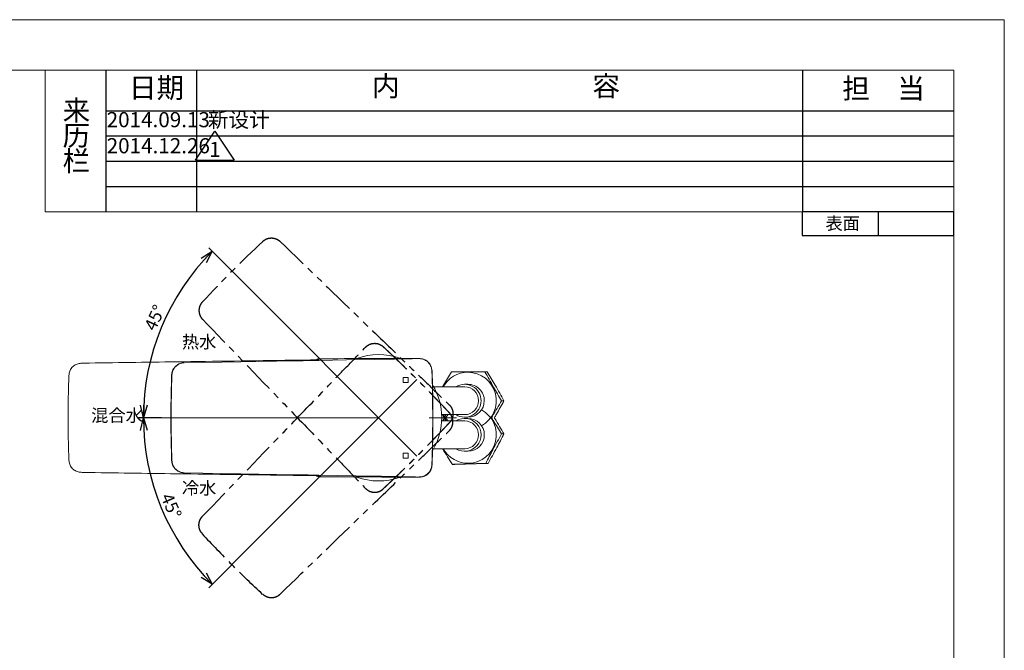
# Paper-space layout 'DL376T98' of a CAD drawing. Units: millimetres. Extents: x 0 to 420, y 0 to 297.
# Drawn here: x 225 to 420, y 172 to 297 of the extents above; entities that cross this region are included whole.
import ezdxf

# ---------------------------------------------------------------- set-up
doc = ezdxf.new("R2010")
doc.units = ezdxf.units.MM
doc.linetypes.add('CENTERX2', pattern=[20.32, 12.7, -2.54, 2.54, -2.54])
doc.linetypes.add('PHANTOM', pattern=[12.7, 6.35, -1.27, 1.27, -1.27, 1.27, -1.27])
doc.layers.add('アノテーション', color=7, linetype='Continuous')
doc.layers.add('视角', color=7, linetype='Continuous')
doc.layers.add('边框', color=7, linetype='Continuous', lineweight=15)
doc.styles.add('SLDTEXTSTYLE0', font='TXT', dxfattribs={"width": 0.7})
doc.styles.add('SLDTEXTSTYLE1', font='TXT', dxfattribs={"width": 0.7, "bigfont": 'bigfont'})
doc.dimstyles.new('SLDDIMSTYLE2', dxfattribs={"dimtxt": 2.5, "dimasz": 2.5, "dimexe": 0, "dimexo": 0.0625, "dimtad": 3, "dimdec": 4, "dimlfac": 2, "dimzin": 12, "dimdsep": 46, "dimtxsty": 'SLDTEXTSTYLE0', "dimblk1": 'OPEN30', "dimblk2": 'OPEN30', "dimsah": 1, "dimcen": 0.09, "dimazin": 3, "dimtfac": 1, "dimtofl": 0, "dimtmove": 0, "dimatfit": 3, "dimldrblk": 'OPEN30', "dimfxl": 1, "dimfrac": 2, "dimtolj": 1, "dimtzin": 12, "dimarcsym": 0})

# ---------------------------------------------------------------- blocks, each defined once
blk = doc.blocks.new('SW_SYMBOL_T#_1')
at = {"layer": 'アノテーション', "color": 0}
for p, q in [((-300, 0), (800, 1650)), ((800, 1650), (1900, 0)), ((-300, 0), (1900, 0))]:
    blk.add_line(p, q, dxfattribs=at)
at = {"layer": 'アノテーション', "color": 0, "insert": (800, 500), "char_height": 859, "attachment_point": 5, "style": 'SLDTEXTSTYLE0'}
blk.add_mtext('1', dxfattribs=at)
blk = doc.blocks.new('SW_NOTE_16')
at = {"layer": '视角', "color": 0, "char_height": 4, "attachment_point": 1, "style": 'SLDTEXTSTYLE1'}
for s, insert in [('来', (0, 5.16)), ('历', (0, 0.16)), ('栏', (0, -4.84))]:
    blk.add_mtext(s, dxfattribs=dict(at, insert=insert))
blk = doc.blocks.new('SW_TABLEANNOTATION_3')
at = {"layer": 'アノテーション', "color": 0}
for p, q in [((0, 0), (0, -4.7)), ((30.02, 0), (0, 0)), ((15.01, 0), (15.01, -4.7)), ((30.02, -4.7), (30.02, 0)), ((0, -4.7), (30.02, -4.7))]:
    blk.add_line(p, q, dxfattribs=at)
at = {"layer": 'アノテーション', "color": 0, "insert": (4.6, -1.05), "char_height": 2.5, "attachment_point": 1, "style": 'SLDTEXTSTYLE1'}
blk.add_mtext('表面', dxfattribs=at)
blk = doc.blocks.new('_OPEN30')
at = {"color": 0, "linetype": 'ByBlock', "lineweight": -2}
for p, q in [((-1, 0.267949), (0, 0)), ((0, 0), (-1, -0.267949)), ((0, 0), (-1, 0))]:
    blk.add_line(p, q, dxfattribs=at)
blk = doc.blocks.new('_D_15')
at = {"layer": 'アノテーション', "color": 7}
for p, q in [((267.03, 247.25), (262.41, 251.88)), ((253.07, 218.23), (248.47, 218.23))]:
    blk.add_line(p, q, dxfattribs=at)
blk.add_arc((296.06, 218.23), 46.59, 135, 180, dxfattribs=at)
at = {"layer": 'アノテーション', "color": 7, "xscale": 2.5, "yscale": 2.5}
for p, rotation in [((263.12, 251.17, 0.05), 46.53579993990001), ((249.47, 218.23, 0.05), 268.4642000601)]:
    blk.add_blockref('_OPEN30', p, dxfattribs=dict(at, rotation=rotation))
at = {"layer": 'アノテーション', "color": 7, "insert": (249.54, 236.26), "char_height": 2.5, "attachment_point": 1, "rotation": 65.4703, "style": 'SLDTEXTSTYLE0'}
blk.add_mtext('45°', dxfattribs=at)
blk = doc.blocks.new('_D_16')
at = {"layer": 'アノテーション', "color": 7}
for p, q in [((253.07, 218.23), (248.47, 218.23)), ((267, 189.16), (262.41, 184.57))]:
    blk.add_line(p, q, dxfattribs=at)
blk.add_arc((296.06, 218.23), 46.59, 180, 225, dxfattribs=at)
at = {"layer": 'アノテーション', "color": 7, "xscale": 2.5, "yscale": 2.5}
for p, rotation in [((249.47, 218.23, 0.05), 91.53567632120003), ((263.12, 185.28, 0.05), 313.4643236788)]:
    blk.add_blockref('_OPEN30', p, dxfattribs=dict(at, rotation=rotation))
at = {"layer": 'アノテーション', "color": 7, "insert": (255.13, 203.6), "char_height": 2.5, "attachment_point": 1, "rotation": 293.5038, "style": 'SLDTEXTSTYLE0'}
blk.add_mtext('45°', dxfattribs=at)

psp = doc.layouts.new('DL376T98')

# ---------------------------------------------------------------- linework, layer by layer
at = {"color": 7, "linetype": 'Continuous', "lineweight": 0}
for p, q in [((0, 297), (420, 297)), ((420, 297), (420, 0))]:
    psp.add_line(p, q, dxfattribs=at)
at = {"color": 7, "linetype": 'Continuous', "lineweight": 15}
for p, q in [((296.038314, 229.801175), (295.196231, 229.786489)), ((304.078148, 229.950211), (303.391716, 229.936944)), ((304.078397, 229.949796), (304.07815, 229.950212)), ((317.58616, 227.351921), (317.121749, 227.351921)), ((301.921721, 226.226921), (300.92393, 226.226921)), ((300.92393, 226.226921), (300.92393, 225.226921)), ((300.92393, 225.226921), (301.921721, 225.226921)), ((301.921688, 225.226921), (301.921688, 226.226921)), ((301.921721, 225.226921), (301.921721, 226.226921)), ((313.109899, 224.351921), (306.958776, 224.351921)), ((313.763567, 224.851921), (313.109899, 224.851921)), ((320.893291, 221.601921), (320.42888, 221.601921)), ((308.546611, 218.851921), (313.109899, 218.851921)), ((309.464327, 217.60362), (308.738039, 218.851921)), ((313.109899, 217.601921), (308.546611, 217.601921)), ((313.109899, 218.351921), (313.763567, 218.351921)), ((313.763567, 218.101921), (313.109899, 218.101921)), ((320.890649, 215.039586), (320.426237, 215.039586)), ((301.921721, 211.226921), (300.92393, 211.226921)), ((300.92393, 211.226921), (300.92393, 210.226921)), ((301.921688, 210.226921), (301.921688, 211.226921)), ((301.921721, 210.226921), (301.921721, 211.226921)), ((306.958776, 212.101921), (313.109899, 212.101921)), ((313.109899, 211.601921), (313.763567, 211.601921)), ((300.92393, 210.226921), (301.921721, 210.226921)), ((311.135123, 209.010386), (310.670712, 209.010386)), ((317.746743, 209.198051), (317.282332, 209.198051)), ((295.196231, 206.667353), (284.231514, 206.858972)), ((296.038314, 206.652667), (295.196231, 206.667353)), ((304.078397, 206.504046), (304.07815, 206.50363))]:
    psp.add_line(p, q, dxfattribs=at)
at = {"color": 7, "linetype": 'Continuous', "lineweight": 15, "flags": 128}
for points in [[(279.403354, 229.498411), (268.740692, 229.309215), (257.511336, 229.109953)], [(295.196231, 229.786489), (289.713873, 229.690627), (284.231514, 229.59487)], [(279.403354, 206.955431), (268.740692, 207.144627), (257.511336, 207.343889)]]:
    psp.add_lwpolyline(points, dxfattribs=at)
at = {"color": 7, "linetype": 'Continuous', "lineweight": 15}
for centre, radius, start, end in [((296.062245, 218.226921), 12.5, 70.51445975, 110.10626508), ((491.655682, 218.226921), 236.679981, 177.94837899, 182.05162101), ((313.767924, 221.626322), 5.600601, 90.04457251, 150.87858568), ((313.743758, 221.599497), 5.627458, 298.74628235, 89.79831105), ((296.062245, 218.226921), 12.5, 329.20041128, 31.22103018), ((313.110101, 221.61273), 3.237449, 359.80870686, 122.21049615), ((313.104657, 221.607143), 2.744783, 359.89098666, 89.89057025), ((313.758551, 221.609268), 3.242657, 359.87018007, 89.91137683), ((313.110101, 221.591112), 3.237449, 237.78950385, 0.19129314), ((313.104657, 221.596699), 2.744783, 270.10942975, 0.10901334), ((313.756662, 221.596456), 3.244542, 270.12193466, 0.09650843), ((313.785073, 214.861239), 5.622924, 134.78815116, 150.82936709), ((313.784609, 221.592251), 5.622347, 209.16980458, 225.21267717), ((313.741714, 214.854546), 5.628265, 271.83513478, 61.23448876), ((313.109178, 214.851921), 3.246109, 237.90498212, 122.09501788), ((313.102173, 214.851921), 2.750011, 270.1609723, 89.8390277), ((313.754598, 214.851921), 3.250012, 270.15811013, 89.84188987), ((313.76737, 214.826802), 5.599767, 209.11774904, 271.58185207), ((296.062245, 218.226921), 12.5, 249.92779406, 289.44772424)]:
    psp.add_arc(centre, radius, start, end, dxfattribs=at)
for points, knots in [([(234.709652, 226.608293), (234.747364, 226.888166), (234.822788, 227.447913), (235.279074, 228.180723), (235.931191, 228.723036), (236.601831, 228.979813), (237.022191, 229.007394), (237.163905, 229.016693)], [0, 0, 0, 0, 0.221800477, 0.44360146039, 0.66540104978, 0.88719827557, 1, 1, 1, 1]), ([(237.51947, 229.040081), (237.506548, 229.039259), (237.358963, 229.029874), (237.202496, 229.021158), (237.059729, 229.013205)], [0, 0, 0, 0, 0.0875543299, 1, 1, 1, 1]), ([(278.93389, 229.614479), (275.114572, 229.562995), (267.475941, 229.460027), (253.711716, 229.270857), (243.76685, 229.130881), (237.641263, 229.044661)], [0, 0, 0, 0, 0.2774804191, 0.5549606085, 1, 1, 1, 1]), ([(257.511336, 229.109953), (257.231782, 229.077208), (256.67253, 229.0117), (255.934025, 228.564894), (255.383083, 227.917383), (255.119414, 227.252372), (255.08399, 226.836467), (255.07237, 226.700038)], [0, 0, 0, 0, 0.2231013245, 0.4463167891, 0.6692568882, 0.891507257, 1, 1, 1, 1]), ([(255.127418, 226.700038), (255.165038, 226.979935), (255.240278, 227.539728), (255.696882, 228.272829), (256.349728, 228.815614), (257.018787, 229.071784), (257.437095, 229.100418), (257.576394, 229.109954)], [0, 0, 0, 0, 0.222258677, 0.4445173539, 0.6667760309, 0.8890347079, 1, 1, 1, 1]), ([(284.273244, 229.695258), (284.273242, 229.695256), (284.272176, 229.694583), (284.218698, 229.692601), (283.96346, 229.687483), (283.525263, 229.680136), (282.771999, 229.668385), (281.521193, 229.650048), (280.069951, 229.629764), (279.185526, 229.617866), (278.933842, 229.61448)], [0, 0, 0, 0, 0.000267261, 0.1200972627, 0.239726039, 0.3554112178, 0.4711126271, 0.6910493432, 0.9120807372, 1, 1, 1, 1]), ([(284.226746, 229.59022), (284.223525, 229.589684), (284.216782, 229.588562), (283.803002, 229.579563), (282.889688, 229.561741), (281.603166, 229.53793), (280.397651, 229.516116), (279.734789, 229.504313), (279.40335, 229.498411)], [0, 0, 0, 0, 0.1449144929, 0.3033648106, 0.5305639426, 0.7590499161, 0.8795220112, 1, 1, 1, 1]), ([(283.755188, 229.684116), (283.804669, 229.730157), (283.916005, 229.833753), (284.107783, 229.900149), (284.235818, 229.907821), (284.280103, 229.910475)], [0, 0, 0, 0, 0.3435131369, 0.7729318591, 1, 1, 1, 1]), ([(284.280103, 229.910475), (287.591776, 229.921081), (294.191356, 229.942216), (300.790944, 229.960835), (304.078855, 229.970111)], [0, 0, 0, 0, 0.5018005954, 1, 1, 1, 1]), ([(304.078396, 229.949876), (302.236222, 229.914361), (299.556234, 229.862695), (296.876149, 229.816246), (296.038304, 229.801726)], [0, 0, 0, 0, 0.6873811942, 1, 1, 1, 1]), ([(306.621899, 227.5328), (306.605442, 227.706803), (306.572774, 228.052193), (306.391858, 228.535327), (306.132178, 228.965592), (305.689596, 229.444019), (304.998281, 229.871253), (304.384979, 229.923919), (304.078693, 229.950221)], [0, 0, 0, 0, 0.1270365745, 0.2521632596, 0.377244567, 0.5031008013, 0.7518460389, 1, 1, 1, 1]), ([(304.080971, 229.932698), (304.254151, 229.924982), (304.707454, 229.904783), (305.407679, 229.632078), (306.05833, 229.087763), (306.512158, 228.354389), (306.585686, 227.795459), (306.622455, 227.51596)], [0, 0, 0, 0, 0.1340409933, 0.3508551352, 0.5672987734, 0.7836231985, 1, 1, 1, 1]), ([(234.5611, 218.226921), (234.562225, 218.826354), (234.565409, 220.523252), (234.603788, 223.317545), (234.674364, 225.511376), (234.709652, 226.608293)], [0, 0, 0, 0, 0.2145146149, 0.6072569677, 1, 1, 1, 1]), ([(255.07237, 226.700038), (255.0419, 225.750206), (254.98096, 223.850541), (254.931078, 221.025887), (254.924498, 219.151243), (254.921254, 218.226921)], [0, 0, 0, 0, 0.3364012869, 0.6728025757, 1, 1, 1, 1]), ([(306.621899, 227.5328), (306.621938, 227.531609), (306.622042, 227.528479), (306.622297, 227.52075), (306.622455, 227.51596)], [0, 0, 0, 0, 0.3802831661, 1, 1, 1, 1]), ([(306.622455, 227.51596), (306.638095, 227.016204), (306.716299, 224.517318), (306.767068, 221.420533), (306.777148, 218.323673), (306.76868, 215.226814), (306.721381, 212.129966), (306.64094, 209.534349), (306.622455, 208.937882)], [0, 0, 0, 0, 0.0807269653, 0.4036520433, 0.5, 0.5807269653, 0.9036520432, 1, 1, 1, 1]), ([(306.801426, 220.685074), (306.801451, 220.68417), (306.801526, 220.681507), (306.801106, 220.73866), (306.800176, 220.854914), (306.796941, 221.200592), (306.791617, 221.685453), (306.784371, 222.237579), (306.776522, 222.763706), (306.766196, 223.37097), (306.752786, 224.06123), (306.735635, 224.835425), (306.713946, 225.691997), (306.687296, 226.628152), (306.665717, 227.277139), (306.654613, 227.611071)], [0, 0, 0, 0, 0.0746672634, 0.2199355196, 0.3659277013, 0.4937936963, 0.6039792768, 0.6646935436, 0.7198670291, 0.770367026, 0.8173223861, 0.8621347198, 0.9064165636, 0.9518472792, 1, 1, 1, 1]), ([(306.656173, 227.527339), (306.686425, 226.536701), (306.746932, 224.555406), (306.796929, 221.58245), (306.811709, 219.472845), (306.812191, 218.354339), (306.812245, 218.226921)], [0, 0, 0, 0, 0.3196340513, 0.6392743935, 0.9589069796, 1, 1, 1, 1]), ([(308.739706, 224.351921), (308.80196, 224.461713), (309.11759, 225.018363), (309.716356, 226.034485), (310.24217, 226.910101), (310.507486, 227.351921)], [0, 0, 0, 0, 0.1085142944, 0.5501726962, 1, 1, 1, 1]), ([(310.507486, 227.351921), (311.285509, 227.351921), (312.595464, 227.351921), (314.554241, 227.351921), (315.982017, 227.351921), (316.834745, 227.351921), (317.121749, 227.351921)], [0, 0, 0, 0, 0.3646921071, 0.6140309691, 0.8700940968, 1, 1, 1, 1]), ([(317.121749, 227.351921), (317.395859, 226.852857), (317.950022, 225.843907), (318.800249, 224.349023), (319.636178, 222.920022), (320.163037, 222.043964), (320.42888, 221.601921)], [0, 0, 0, 0, 0.26460720018, 0.53495244576, 0.76534555053, 1, 1, 1, 1]), ([(320.893291, 221.601921), (320.619182, 222.100985), (320.065018, 223.109935), (319.214791, 224.60482), (318.378862, 226.03382), (317.852003, 226.909878), (317.58616, 227.351921)], [0, 0, 0, 0, 0.2646072002, 0.5349524458, 0.7653455505, 1, 1, 1, 1]), ([(320.42888, 221.601921), (320.129509, 221.10323), (319.524275, 220.095032), (318.849733, 218.942462), (318.49713, 218.317311), (318.439343, 218.214857)], [0, 0, 0, 0, 0.4500560313, 0.9098715928, 1, 1, 1, 1]), ([(318.985539, 218.215871), (319.124845, 218.454261), (319.525223, 219.139417), (320.169338, 220.284405), (320.650504, 221.160074), (320.893291, 221.601921)], [0, 0, 0, 0, 0.2090798224, 0.6009162135, 1, 1, 1, 1]), ([(308.74078, 217.601921), (308.774525, 217.665543), (308.996068, 218.08324), (309.226942, 218.499264), (309.42265, 218.851921)], [0, 0, 0, 0, 0.1523154284, 1, 1, 1, 1]), ([(234.5611, 218.226921), (234.562225, 217.627489), (234.565409, 215.93059), (234.603788, 213.136297), (234.674364, 210.942466), (234.709652, 209.84555)], [0, 0, 0, 0, 0.2145146149, 0.6072569677, 1, 1, 1, 1]), ([(255.07237, 209.753804), (255.0419, 210.703637), (254.98096, 212.603302), (254.931078, 215.427955), (254.924498, 217.302599), (254.921254, 218.226921)], [0, 0, 0, 0, 0.3364012869, 0.6728025757, 1, 1, 1, 1]), ([(306.656173, 208.926503), (306.686425, 209.917141), (306.746932, 211.898436), (306.796929, 214.871392), (306.811709, 216.980997), (306.812191, 218.099503), (306.812245, 218.226921)], [0, 0, 0, 0, 0.3196340513, 0.6392743935, 0.9589069796, 1, 1, 1, 1]), ([(318.440261, 218.211035), (318.550122, 218.029256), (318.925499, 217.408146), (319.598017, 216.335047), (320.148483, 215.474036), (320.426237, 215.039586)], [0, 0, 0, 0, 0.17011559287, 0.58125557934, 1, 1, 1, 1]), ([(320.890649, 215.039586), (320.602397, 215.529891), (320.019644, 216.521132), (319.36809, 217.602907), (319.016378, 218.166458), (318.985539, 218.215871)], [0, 0, 0, 0, 0.4717254545, 0.9536803438, 1, 1, 1, 1]), ([(306.654613, 208.842771), (306.673519, 209.425368), (306.708196, 210.493955), (306.744213, 211.963855), (306.767911, 213.152), (306.782288, 214.05388), (306.790277, 214.658854), (306.792562, 214.85672), (306.795221, 215.091162), (306.798171, 215.377491), (306.800521, 215.636154), (306.801732, 215.788529), (306.801664, 215.789436), (306.801635, 215.789836)], [0, 0, 0, 0, 0.0827153384, 0.1517149087, 0.2093102436, 0.2592650785, 0.3071300393, 0.3668533684, 0.4312898499, 0.4998979249, 0.6784188126, 0.8581383931, 1, 1, 1, 1]), ([(320.426237, 215.039586), (320.140438, 214.532578), (319.562641, 213.507566), (318.735727, 211.988884), (317.968433, 210.537135), (317.512425, 209.647131), (317.282332, 209.198051)], [0, 0, 0, 0, 0.26460720018, 0.53495244576, 0.76534555053, 1, 1, 1, 1]), ([(317.746743, 209.198051), (318.032543, 209.705059), (318.61034, 210.730071), (319.437253, 212.248753), (320.204547, 213.700502), (320.660556, 214.590506), (320.890649, 215.039586)], [0, 0, 0, 0, 0.2646072002, 0.5349524458, 0.7653455505, 1, 1, 1, 1]), ([(310.670712, 209.010386), (310.357591, 209.500658), (309.72456, 210.491835), (309.066286, 211.545309), (308.743462, 212.080742), (308.730692, 212.101921)], [0, 0, 0, 0, 0.48455182703, 0.97961123051, 1, 1, 1, 1]), ([(234.709652, 209.84555), (234.747364, 209.565676), (234.822788, 209.005929), (235.279074, 208.273119), (235.931191, 207.730806), (236.601831, 207.474029), (237.022191, 207.446448), (237.163905, 207.437149)], [0, 0, 0, 0, 0.221800477, 0.44360146039, 0.66540104978, 0.88719827557, 1, 1, 1, 1]), ([(257.511336, 207.343889), (257.231782, 207.376634), (256.67253, 207.442142), (255.934025, 207.888948), (255.383083, 208.536459), (255.119414, 209.20147), (255.08399, 209.617376), (255.07237, 209.753804)], [0, 0, 0, 0, 0.2231013245, 0.4463167891, 0.6692568882, 0.891507257, 1, 1, 1, 1]), ([(255.127418, 209.753804), (255.165038, 209.473907), (255.240278, 208.914114), (255.696882, 208.181013), (256.349728, 207.638228), (257.018787, 207.382058), (257.437095, 207.353424), (257.576394, 207.343889)], [0, 0, 0, 0, 0.222258677, 0.4445173539, 0.6667760309, 0.8890347079, 1, 1, 1, 1]), ([(306.621899, 208.921042), (306.605442, 208.747039), (306.572774, 208.401649), (306.391858, 207.918515), (306.132178, 207.48825), (305.689596, 207.009823), (304.998281, 206.58259), (304.384979, 206.529923), (304.078693, 206.503621)], [0, 0, 0, 0, 0.1270365745, 0.2521632596, 0.377244567, 0.5031008013, 0.7518460389, 1, 1, 1, 1]), ([(304.080971, 206.521144), (304.254151, 206.528861), (304.707454, 206.549059), (305.407679, 206.821764), (306.05833, 207.366079), (306.512158, 208.099453), (306.585686, 208.658383), (306.622455, 208.937882)], [0, 0, 0, 0, 0.1340409933, 0.3508551352, 0.5672987734, 0.7836231985, 1, 1, 1, 1]), ([(306.621899, 208.921042), (306.621938, 208.922233), (306.622042, 208.925363), (306.622297, 208.933092), (306.622455, 208.937882)], [0, 0, 0, 0, 0.3802831661, 1, 1, 1, 1]), ([(317.282332, 209.198051), (316.470424, 209.175491), (315.103417, 209.137507), (313.145311, 209.081929), (311.756921, 209.04197), (310.944237, 209.018339), (310.670712, 209.010386)], [0, 0, 0, 0, 0.3646921071, 0.6140309691, 0.8700940968, 1, 1, 1, 1]), ([(311.135123, 209.010386), (311.422019, 209.018339), (312.260262, 209.041578), (313.686886, 209.081514), (315.64595, 209.137111), (316.969039, 209.175491), (317.746743, 209.198051)], [0, 0, 0, 0, 0.1299064371, 0.379556279, 0.635306394, 1, 1, 1, 1]), ([(237.058125, 207.440865), (237.076202, 207.439839), (237.227994, 207.431224), (237.380677, 207.421839), (237.515178, 207.413572)], [0, 0, 0, 0, 0.1190875335, 1, 1, 1, 1]), ([(278.93389, 206.839363), (275.114572, 206.890847), (267.475941, 206.993815), (253.711716, 207.182985), (243.76685, 207.322961), (237.641263, 207.409181)], [0, 0, 0, 0, 0.27748041908, 0.55496060849, 1, 1, 1, 1]), ([(284.273244, 206.758584), (284.273242, 206.758586), (284.272176, 206.759259), (284.218698, 206.761241), (283.96346, 206.766359), (283.525263, 206.773707), (282.771999, 206.785457), (281.521193, 206.803794), (280.069951, 206.824078), (279.185526, 206.835977), (278.933842, 206.839363)], [0, 0, 0, 0, 0.000267261, 0.1200972627, 0.239726039, 0.3554112178, 0.4711126271, 0.6910493432, 0.9120807372, 1, 1, 1, 1]), ([(284.226719, 206.863623), (284.223495, 206.864159), (284.216745, 206.865281), (283.802996, 206.874279), (282.88969, 206.892101), (281.603165, 206.915912), (280.397651, 206.937726), (279.734789, 206.949529), (279.40335, 206.955431)], [0, 0, 0, 0, 0.1448592065, 0.303319769, 0.5305335907, 0.7590343372, 0.8795142216, 1, 1, 1, 1]), ([(283.755188, 206.769726), (283.804669, 206.723685), (283.916005, 206.620089), (284.107783, 206.553693), (284.235818, 206.546021), (284.280103, 206.543367)], [0, 0, 0, 0, 0.34351313687, 0.77293185915, 1, 1, 1, 1]), ([(304.150154, 206.483526), (304.431184, 206.510404), (304.993244, 206.564161), (305.745197, 206.992818), (306.306338, 207.626732), (306.57345, 208.207239), (306.610707, 208.54383), (306.61715, 208.602037)], [0, 0, 0, 0, 0.2375807624, 0.4751615179, 0.7127424572, 0.9503237003, 1, 1, 1, 1]), ([(284.280103, 206.543367), (287.591776, 206.532761), (294.191356, 206.511626), (300.790944, 206.493007), (304.078855, 206.483732)], [0, 0, 0, 0, 0.5018005954, 1, 1, 1, 1]), ([(296.038304, 206.652116), (296.876149, 206.637596), (299.556234, 206.591147), (302.236222, 206.539481), (304.078396, 206.503967)], [0, 0, 0, 0, 0.3126188058, 1, 1, 1, 1])]:
    psp.add_open_spline(points, degree=3, knots=knots, dxfattribs=at)
at = {"layer": 'アノテーション', "color": 7, "lineweight": 0}
for p, q in [((303.662325, 210.626842), (267.034323, 247.254844)), ((266.995823, 189.160499), (303.662325, 225.827)), ((296.062245, 218.226921), (253.069739, 218.226921))]:
    psp.add_line(p, q, dxfattribs=at)
at = {"layer": 'アノテーション', "linetype": 'CENTERX2', "lineweight": 0}
psp.add_line((311.472843, 218.226921), (306.091264, 218.226921), dxfattribs=at)
at = {"layer": 'アノテーション', "linetype": 'PHANTOM'}
psp.add_ellipse((433.654234, 80.634933), major_axis=(166.988696, 166.988696), ratio=0.9977915587, start_param=1.5349095568, end_param=1.6066830968, dxfattribs=at)
for points, knots in [([(273.133001, 253.138963), (273.249708, 253.247597), (273.374804, 253.343438), (273.641078, 253.510593), (273.783703, 253.582423), (274.078935, 253.697286), (274.230158, 253.740131), (274.53969, 253.797179), (274.69958, 253.811195), (275.014717, 253.808756), (275.170878, 253.792765), (275.48037, 253.731082), (275.633687, 253.684954), (275.924531, 253.566429), (276.063787, 253.493792), (276.329602, 253.320981), (276.454295, 253.221835), (276.568756, 253.111343)], [0, 0, 0, 0, 0.125, 0.125, 0.25, 0.25, 0.375, 0.375, 0.5, 0.5, 0.625, 0.625, 0.75, 0.75, 0.875, 0.875, 0.99999997846, 0.99999997846, 0.99999997846, 0.99999997846]), ([(276.568756, 253.111343), (282.146033, 247.727415), (287.723318, 242.343497), (296.089236, 234.267606), (298.877914, 231.575681), (303.061088, 227.537928), (304.455527, 226.192055), (307.244859, 223.50072), (308.640177, 222.155643), (310.034226, 220.809409)], [0, 0, 0, 0, 0.5, 0.5, 0.75, 0.75, 0.875, 0.875, 1, 1, 1, 1]), ([(261.150204, 241.156165), (261.041569, 241.039458), (260.945728, 240.914363), (260.778574, 240.648088), (260.706743, 240.505464), (260.591881, 240.210232), (260.549036, 240.059008), (260.491987, 239.749476), (260.477971, 239.589586), (260.48041, 239.274449), (260.496401, 239.118289), (260.558085, 238.808797), (260.604213, 238.655479), (260.722737, 238.364635), (260.795374, 238.22538), (260.968185, 237.959564), (261.067331, 237.834871), (261.177824, 237.72041)], [0, 0, 0, 0, 0.125, 0.125, 0.25, 0.25, 0.375, 0.375, 0.5, 0.5, 0.625, 0.625, 0.75, 0.75, 0.875, 0.875, 0.99999997846, 0.99999997846, 0.99999997846, 0.99999997846]), ([(261.177824, 237.72041), (266.561751, 232.143134), (271.94567, 226.565849), (280.021561, 218.199931), (282.713485, 215.411253), (286.751238, 211.228079), (288.097112, 209.833639), (290.788446, 207.044307), (292.133523, 205.648989), (293.479758, 204.25494)], [0, 0, 0, 0, 0.5, 0.5, 0.75, 0.75, 0.875, 0.875, 1, 1, 1, 1]), ([(261.177824, 198.733432), (266.561751, 204.310708), (271.94567, 209.887993), (280.021561, 218.253911), (282.713485, 221.042589), (286.751238, 225.225763), (288.097112, 226.620203), (290.788446, 229.409535), (292.133523, 230.804853), (293.479758, 232.198902)], [0, 0, 0, 0, 0.5, 0.5, 0.75, 0.75, 0.875, 0.875, 1, 1, 1, 1]), ([(293.479758, 232.198902), (293.593208, 232.316361), (293.716912, 232.421622), (293.984753, 232.607833), (294.126252, 232.686829), (294.421182, 232.816179), (294.576526, 232.867121), (294.89358, 232.937623), (295.053534, 232.957128), (295.376248, 232.965221), (295.540516, 232.953334), (295.859057, 232.898732), (296.01453, 232.85633), (296.241977, 232.769808), (296.317158, 232.736924), (296.462563, 232.664661), (296.533075, 232.625212), (296.73818, 232.497124), (296.866404, 232.398839), (296.98575, 232.28711)], [0, 0, 0, 0, 0.125, 0.125, 0.25, 0.25, 0.375, 0.375, 0.5, 0.5, 0.625, 0.625, 0.75, 0.75, 0.8125, 0.8125, 0.875, 0.875, 1, 1, 1, 1]), ([(310.034226, 220.809409), (310.151685, 220.695958), (310.256946, 220.572255), (310.443157, 220.304414), (310.522153, 220.162915), (310.651503, 219.867984), (310.702445, 219.712641), (310.772947, 219.395587), (310.792452, 219.235632), (310.800545, 218.912919), (310.788658, 218.74865), (310.734056, 218.43011), (310.691654, 218.274636), (310.605132, 218.047189), (310.572248, 217.972009), (310.499985, 217.826603), (310.460536, 217.756091), (310.332448, 217.550986), (310.234164, 217.422763), (310.122435, 217.303416)], [0, 0, 0, 0, 0.125, 0.125, 0.25, 0.25, 0.375, 0.375, 0.5, 0.5, 0.625, 0.625, 0.75, 0.75, 0.8125, 0.8125, 0.875, 0.875, 1, 1, 1, 1]), ([(310.034226, 215.644433), (310.151685, 215.757884), (310.256946, 215.881588), (310.443158, 216.149429), (310.522153, 216.290927), (310.651503, 216.585858), (310.702445, 216.741202), (310.772947, 217.058255), (310.792453, 217.21821), (310.800545, 217.540923), (310.788658, 217.705192), (310.734056, 218.023733), (310.691654, 218.179206), (310.605132, 218.406653), (310.572248, 218.481834), (310.499985, 218.627239), (310.460536, 218.697751), (310.332448, 218.902856), (310.234164, 219.031079), (310.122435, 219.150426)], [0, 0, 0, 0, 0.125, 0.125, 0.25, 0.25, 0.375, 0.375, 0.5, 0.5, 0.625, 0.625, 0.75, 0.75, 0.8125, 0.8125, 0.875, 0.875, 1, 1, 1, 1]), ([(276.568756, 183.342499), (282.146033, 188.726427), (287.723318, 194.110345), (296.089236, 202.186236), (298.877914, 204.878161), (303.061088, 208.915914), (304.455527, 210.261787), (307.244859, 212.953122), (308.640177, 214.298199), (310.034226, 215.644433)], [0, 0, 0, 0, 0.5, 0.5, 0.75, 0.75, 0.875, 0.875, 1, 1, 1, 1]), ([(293.479758, 204.25494), (293.593208, 204.137481), (293.716912, 204.032221), (293.984753, 203.846009), (294.126251, 203.767013), (294.421182, 203.637663), (294.576526, 203.586721), (294.89358, 203.516219), (295.053534, 203.496714), (295.376248, 203.488621), (295.540516, 203.500508), (295.859057, 203.555111), (296.01453, 203.597512), (296.241977, 203.684034), (296.317158, 203.716918), (296.462563, 203.789181), (296.533075, 203.828631), (296.73818, 203.956718), (296.866404, 204.055003), (296.98575, 204.166732)], [0, 0, 0, 0, 0.125, 0.125, 0.25, 0.25, 0.375, 0.375, 0.5, 0.5, 0.625, 0.625, 0.75, 0.75, 0.8125, 0.8125, 0.875, 0.875, 1, 1, 1, 1]), ([(261.150204, 195.297677), (261.041569, 195.414384), (260.945728, 195.539479), (260.778574, 195.805754), (260.706743, 195.948378), (260.591881, 196.24361), (260.549036, 196.394834), (260.491987, 196.704366), (260.477971, 196.864256), (260.48041, 197.179393), (260.496401, 197.335554), (260.558085, 197.645046), (260.604213, 197.798363), (260.722737, 198.089207), (260.795374, 198.228463), (260.968185, 198.494278), (261.067331, 198.618971), (261.177824, 198.733432)], [0, 0, 0, 0, 0.125, 0.125, 0.25, 0.25, 0.375, 0.375, 0.5, 0.5, 0.625, 0.625, 0.75, 0.75, 0.875, 0.875, 0.99999997846, 0.99999997846, 0.99999997846, 0.99999997846]), ([(273.133001, 183.31488), (273.249708, 183.206245), (273.374804, 183.110404), (273.641078, 182.943249), (273.783703, 182.871419), (274.078935, 182.756557), (274.230158, 182.713712), (274.53969, 182.656663), (274.69958, 182.642647), (275.014717, 182.645086), (275.170878, 182.661077), (275.48037, 182.722761), (275.633687, 182.768888), (275.924531, 182.887413), (276.063787, 182.96005), (276.329602, 183.132861), (276.454295, 183.232007), (276.568756, 183.342499)], [0, 0, 0, 0, 0.125, 0.125, 0.25, 0.25, 0.375, 0.375, 0.5, 0.5, 0.625, 0.625, 0.75, 0.75, 0.875, 0.875, 0.99999997846, 0.99999997846, 0.99999997846, 0.99999997846])]:
    psp.add_open_spline(points, degree=3, knots=knots, dxfattribs=at)
for points in [[(296.98575, 232.28711), (301.508169, 228.053337), (305.888661, 223.672845), (310.122435, 219.150426)], [(310.122435, 217.303416), (305.888661, 212.780998), (301.508169, 208.400505), (296.98575, 204.166732)]]:
    psp.add_rational_spline(points, [1, 0.999635302824, 0.999635302824, 1], degree=3, dxfattribs=at)
for points in [[(261.11128, 195.258752), (263.036347, 193.191227), (264.998236, 191.158086), (266.995823, 189.160499)], [(273.094077, 183.275955), (271.026551, 185.201022), (268.99341, 187.162912), (266.995823, 189.160499)]]:
    psp.add_open_spline(points, degree=3, dxfattribs=at)
at = {"layer": '视角'}
for p, q in [((242, 287), (242, 259)), ((260, 287), (260, 259)), ((380, 287), (380, 259)), ((242, 279), (410, 279)), ((242, 274), (410, 274)), ((242, 269), (410, 269)), ((242, 264), (410, 264))]:
    psp.add_line(p, q, dxfattribs=at)
at = {"layer": '边框', "lineweight": 0}
for p, q in [((10, 287), (410, 287)), ((230, 287), (230, 259)), ((410, 287), (410, 10)), ((230, 259), (410, 259))]:
    psp.add_line(p, q, dxfattribs=at)

# ---------------------------------------------------------------- block references
at = {"layer": 'アノテーション', "xscale": 0.0034909091, "yscale": 0.0034909091, "zscale": 0.0034909091}
psp.add_blockref('SW_SYMBOL_T#_1', (260.852446, 269.192318), dxfattribs=at)
at = {"layer": 'アノテーション'}
psp.add_blockref('SW_TABLEANNOTATION_3', (379.977011, 259), dxfattribs=at)
at = {"layer": '视角'}
psp.add_blockref('SW_NOTE_16', (233.471497, 275.901502), dxfattribs=at)

# ---------------------------------------------------------------- texts
at = {"layer": 'アノテーション', "char_height": 3, "attachment_point": 1}
for s, insert, style in [('新设计', (262.241412, 278.721778), 'SLDTEXTSTYLE1'), ('2014.09.13', (242.200939, 278.721778), 'SLDTEXTSTYLE0'), ('2014.12.26', (242.200939, 273.562593), 'SLDTEXTSTYLE0')]:
    psp.add_mtext(s, dxfattribs=dict(at, insert=insert, style=style))
at = {"layer": 'アノテーション', "color": 7, "char_height": 2.5, "attachment_point": 1, "style": 'SLDTEXTSTYLE1'}
for s, insert in [('热水', (257.107093, 234.50287)), ('混合水', (239.120758, 219.941953)), ('冷水', (257.107093, 205.571702))]:
    psp.add_mtext(s, dxfattribs=dict(at, insert=insert))
at = {"layer": '视角', "char_height": 4, "style": 'SLDTEXTSTYLE1'}
for s, insert, attachment_point in [('日期', (246.605515, 285.521491), 1), ('内\u3000\u3000\u3000\u3000\u3000\u3000\u3000容', (319.310119, 285.870635), 2), ('担\u3000当', (387.90248, 285.402759), 1)]:
    psp.add_mtext(s, dxfattribs=dict(at, insert=insert, attachment_point=attachment_point))

# ---------------------------------------------------------------- dimensions: what is measured, and where the dimension line sits
at = {"layer": 'アノテーション', "color": 7}
for base, line1, line2, picture, middle in [((253.019792, 236.055689), ((267.034323, 247.254844), (303.662325, 210.626842)), ((253.069739, 218.226921), (296.062245, 218.226921)), '_D_15', (253.678235, 237.568932)), ((253.016321, 200.396715), ((296.062245, 218.226921), (253.069739, 218.226921)), ((266.995823, 189.160499), (303.662325, 225.827)), '_D_16', (253.335282, 199.645358))]:
    dim = psp.add_angular_dim_2l(base=base, line1=line1, line2=line2, dimstyle='SLDDIMSTYLE2', dxfattribs=at)
    dim.commit()
    dim.dimension.update_dxf_attribs({"geometry": picture, "text_midpoint": middle, "dimtype": 162})

doc.saveas('drawing.dxf')
